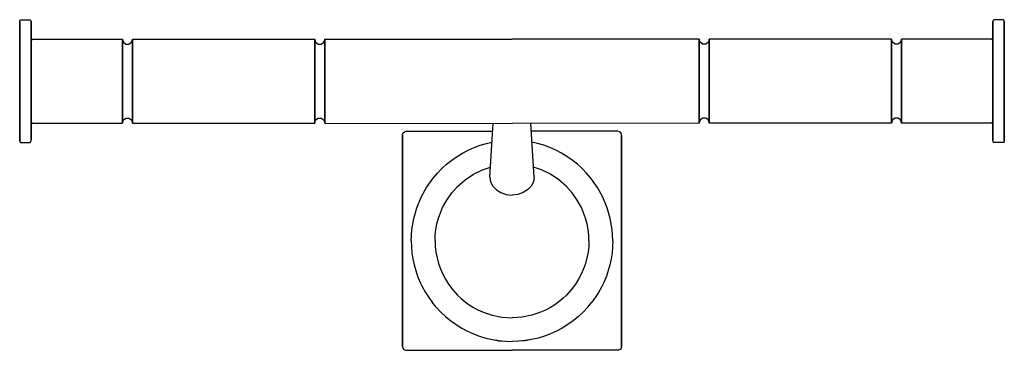
# Model space of a CAD drawing. Extents: x 0 to 256, y 0 to 86.
import ezdxf

# ---------------------------------------------------------------- set-up
doc = ezdxf.new("R2010")
doc.units = 0
doc.header["$MEASUREMENT"] = 0

msp = doc.modelspace()

# ---------------------------------------------------------------- linework, layer by layer
for p, q in [((0, 85.4928), (0.067, 85.7424)), ((0, 85.4928), (0, 85.369)), ((0, 85.3691), (0, 85.4927)), ((0, 85.2928), (0, 85.4673)), ((0, 85.4673), (0, 85.2928)), ((0, 85.0974), (0, 85.3691)), ((0, 85.369), (0, 85.0974)), ((0, 84.9709), (0, 85.2928)), ((0, 85.2928), (0, 84.9713)), ((0, 85.0974), (0, 84.6807)), ((0, 84.6807), (0, 85.0974)), ((0, 84.9713), (0, 84.5054)), ((0, 84.5054), (0, 84.9709)), ((0, 84.6807), (0, 84.1225)), ((0, 84.1227), (0, 84.6807)), ((0.067, 85.7424), (0.25, 85.9253)), ((0.25, 85.9253), (0.50001, 85.9923)), ((0.25, 85.9253), (0.50001, 85.9923)), ((0.50001, 85.9923), (2.50001, 85.9923)), ((0.50001, 85.9923), (2.50001, 85.9923)), ((2.50001, 85.9923), (2.75001, 85.9253)), ((2.75001, 85.9253), (2.93302, 85.7424)), ((2.93302, 85.7424), (3.00001, 85.4928)), ((3.00001, 85.369), (3.00001, 85.4928)), ((3.00001, 85.4927), (3.00001, 85.3691)), ((3.00001, 85.3691), (3.00001, 85.0974)), ((3.00001, 85.0974), (3.00001, 85.369)), ((3.00001, 85.0974), (3.00001, 84.6807)), ((3.00001, 84.6807), (3.00001, 85.0974)), ((3.00001, 84.6807), (3.00001, 84.1227)), ((3.00001, 84.1225), (3.00001, 84.6807)), ((253.06698, 85.7424), (252.99999, 85.4928)), ((252.99999, 85.369), (252.99999, 85.4928)), ((252.99999, 85.4927), (252.99999, 85.3691)), ((252.99999, 85.3691), (252.99999, 85.0974)), ((252.99999, 85.0974), (252.99999, 85.369)), ((252.99999, 85.0974), (252.99999, 84.6807)), ((252.99999, 84.6807), (252.99999, 85.0974)), ((252.99999, 84.6807), (252.99999, 84.1227)), ((252.99999, 84.1225), (252.99999, 84.6807)), ((253.24999, 85.9253), (253.06698, 85.7424)), ((253.49999, 85.9923), (253.24999, 85.9253)), ((255.49999, 85.9923), (253.49999, 85.9923)), ((255.49999, 85.9923), (253.49999, 85.9923)), ((255.75, 85.9253), (255.49999, 85.9923)), ((255.75, 85.9253), (255.49999, 85.9923)), ((255.933, 85.7424), (255.75, 85.9253)), ((256, 85.4928), (255.933, 85.7424)), ((256, 85.4928), (256, 85.369)), ((256, 85.3691), (256, 85.4927)), ((256, 85.2928), (256, 85.4673)), ((256, 85.4673), (256, 85.2928)), ((256, 85.0974), (256, 85.3691)), ((256, 85.369), (256, 85.0974)), ((256, 84.9709), (256, 85.2928)), ((256, 85.2928), (256, 84.9713)), ((256, 85.0974), (256, 84.6807)), ((256, 84.6807), (256, 85.0974)), ((256, 84.9713), (256, 84.5054)), ((256, 84.5054), (256, 84.9709)), ((256, 84.6807), (256, 84.1225)), ((256, 84.1227), (256, 84.6807)), ((0, 83.4281), (0, 84.1227)), ((0, 84.1225), (0, 83.4285)), ((0, 83.4285), (0, 82.6048)), ((0, 82.6048), (0, 83.4281)), ((0, 82.2946), (0, 83.1606)), ((0, 83.1606), (0, 82.2948)), ((0, 82.6048), (0, 81.6601)), ((0, 81.6601), (0, 82.6048)), ((0, 82.2948), (0, 81.3105)), ((0, 81.3103), (0, 82.2946)), ((3.00001, 84.1227), (3.00001, 83.4281)), ((3.00001, 83.4285), (3.00001, 84.1225)), ((3.00001, 82.6048), (3.00001, 83.4285)), ((3.00001, 83.4281), (3.00001, 82.6048)), ((3.00001, 82.6048), (3.00001, 81.6601)), ((3.00001, 81.6601), (3.00001, 82.6048)), ((252.99999, 84.1227), (252.99999, 83.4281)), ((252.99999, 83.4285), (252.99999, 84.1225)), ((252.99999, 82.6048), (252.99999, 83.4285)), ((252.99999, 83.4281), (252.99999, 82.6048)), ((252.99999, 82.6048), (252.99999, 81.6601)), ((252.99999, 81.6601), (252.99999, 82.6048)), ((256, 83.4281), (256, 84.1227)), ((256, 84.1225), (256, 83.4285)), ((256, 83.4285), (256, 82.6048)), ((256, 82.6048), (256, 83.4281)), ((256, 82.2946), (256, 83.1606)), ((256, 83.1606), (256, 82.2948)), ((256, 82.6048), (256, 81.6601)), ((256, 81.6601), (256, 82.6048)), ((256, 82.2948), (256, 81.3105)), ((256, 81.3103), (256, 82.2946)), ((0, 80.6028), (0, 81.6601)), ((0, 81.6601), (0, 80.6029)), ((0, 81.3105), (0, 80.2173)), ((0, 80.2171), (0, 81.3103)), ((0, 80.6029), (0, 79.4441)), ((0, 79.4439), (0, 80.6028)), ((0, 80.2173), (0, 79.0257)), ((0, 79.0258), (0, 80.2171)), ((0, 79.4441), (0, 78.194)), ((0, 78.1941), (0, 79.4439)), ((3.00001, 80.6029), (3.00001, 81.6601)), ((3.00001, 81.6601), (3.00001, 80.6028)), ((3.00001, 80.6671), (3.30001, 80.966)), ((3.00001, 79.4441), (3.00001, 80.6029)), ((3.00001, 80.6028), (3.00001, 79.4439)), ((3.00001, 78.194), (3.00001, 79.4441)), ((3.00001, 79.4439), (3.00001, 78.1941)), ((3.3, 80.966), (26.7, 80.966)), ((3.3, 80.966), (26.7, 80.966)), ((26.7, 80.8231), (26.7, 80.966)), ((26.7, 80.966), (26.7, 80.8234)), ((26.7, 80.8665), (26.9483, 80.1059)), ((26.7, 80.8234), (26.7, 79.9432)), ((26.7, 79.9433), (26.7, 80.8231)), ((26.7, 79.9432), (26.7, 78.386)), ((26.7, 78.386), (26.7, 79.9432)), ((26.9483, 80.1059), (27.5983, 79.6355)), ((27.5983, 79.6355), (28.4017, 79.6355)), ((28.4017, 79.6355), (29.0517, 80.1059)), ((29.0517, 80.1059), (29.3, 80.8665)), ((29.3, 80.966), (76.7, 80.966)), ((29.3, 80.8234), (29.3, 80.966)), ((29.3, 80.8665), (29.3, 80.966)), ((29.3, 80.966), (29.3, 80.8665)), ((29.3, 80.966), (76.7, 80.966)), ((29.3, 80.966), (29.3, 80.8231)), ((29.3, 80.725), (29.3, 80.8665)), ((29.3, 80.8665), (29.3, 80.7249)), ((29.3, 79.9432), (29.3, 80.8234)), ((29.3, 80.8231), (29.3, 79.9433)), ((29.3, 79.853), (29.3, 80.725)), ((29.3, 80.7249), (29.3, 79.853)), ((29.3, 78.386), (29.3, 79.9432)), ((29.3, 79.9432), (29.3, 78.386)), ((29.3, 78.3098), (29.3, 79.853)), ((29.3, 79.853), (29.3, 78.3098)), ((76.7, 80.8231), (76.7, 80.966)), ((76.7, 80.966), (76.7, 80.8234)), ((76.7, 80.8665), (76.9483, 80.1059)), ((76.7, 80.8234), (76.7, 79.9432)), ((76.7, 79.9433), (76.7, 80.8231)), ((76.7, 79.9432), (76.7, 78.386)), ((76.7, 78.386), (76.7, 79.9432)), ((76.9483, 80.1059), (77.5983, 79.6355)), ((77.5983, 79.6355), (78.4017, 79.6355)), ((78.4017, 79.6355), (79.0517, 80.1059)), ((79.0517, 80.1059), (79.3, 80.8665)), ((79.3, 80.8234), (79.3, 80.966)), ((79.3, 80.8665), (79.3, 80.966)), ((79.3, 80.966), (79.3, 80.8665)), ((79.3, 80.966), (127.999, 80.966)), ((79.3, 80.966), (79.3, 80.8231)), ((79.3, 80.725), (79.3, 80.8665)), ((79.3, 80.8665), (79.3, 80.7249)), ((79.3, 79.9432), (79.3, 80.8234)), ((79.3, 80.8231), (79.3, 79.9432)), ((79.3, 79.853), (79.3, 80.725)), ((79.3, 80.7249), (79.3, 79.853)), ((79.3, 78.386), (79.3, 79.9432)), ((79.3, 79.9432), (79.3, 78.386)), ((79.3, 78.3098), (79.3, 79.853)), ((79.3, 79.853), (79.3, 78.3098)), ((176.7, 80.966), (128.001, 80.966)), ((176.7, 80.8234), (176.7, 80.966)), ((176.7, 80.8665), (176.7, 80.966)), ((176.7, 80.966), (176.7, 80.8665)), ((176.7, 80.966), (176.7, 80.8231)), ((176.9483, 80.1059), (176.7, 80.8665)), ((176.7, 80.725), (176.7, 80.8665)), ((176.7, 80.8665), (176.7, 80.7249)), ((176.7, 79.9432), (176.7, 80.8234)), ((176.7, 80.8231), (176.7, 79.9432)), ((176.7, 79.853), (176.7, 80.725)), ((176.7, 80.7249), (176.7, 79.853)), ((176.7, 78.386), (176.7, 79.9432)), ((176.7, 79.9432), (176.7, 78.386)), ((176.7, 78.3098), (176.7, 79.853)), ((176.7, 79.853), (176.7, 78.3098)), ((177.5983, 79.6355), (176.9483, 80.1059)), ((178.4017, 79.6355), (177.5983, 79.6355)), ((179.0517, 80.1059), (178.4017, 79.6355)), ((179.3, 80.8665), (179.0517, 80.1059)), ((226.7, 80.966), (179.3, 80.966)), ((226.7, 80.966), (179.3, 80.966)), ((179.3, 80.8231), (179.3, 80.966)), ((179.3, 80.966), (179.3, 80.8234)), ((179.3, 80.8234), (179.3, 79.9432)), ((179.3, 79.9433), (179.3, 80.8231)), ((179.3, 79.9432), (179.3, 78.386)), ((179.3, 78.386), (179.3, 79.9432)), ((226.7, 80.8234), (226.7, 80.966)), ((226.7, 80.8665), (226.7, 80.966)), ((226.7, 80.966), (226.7, 80.8665)), ((226.7, 80.966), (226.7, 80.8231)), ((226.9483, 80.1059), (226.7, 80.8665)), ((226.7, 80.725), (226.7, 80.8665)), ((226.7, 80.8665), (226.7, 80.7249)), ((226.7, 79.9432), (226.7, 80.8234)), ((226.7, 80.8231), (226.7, 79.9433)), ((226.7, 79.853), (226.7, 80.725)), ((226.7, 80.7249), (226.7, 79.853)), ((226.7, 78.386), (226.7, 79.9432)), ((226.7, 79.9432), (226.7, 78.386)), ((226.7, 78.3098), (226.7, 79.853)), ((226.7, 79.853), (226.7, 78.3098)), ((227.5983, 79.6355), (226.9483, 80.1059)), ((228.4017, 79.6355), (227.5983, 79.6355)), ((229.0517, 80.1059), (228.4017, 79.6355)), ((229.3, 80.8665), (229.0517, 80.1059)), ((252.7, 80.966), (229.3, 80.966)), ((252.7, 80.966), (229.3, 80.966)), ((229.3, 80.8231), (229.3, 80.966)), ((229.3, 80.966), (229.3, 80.8234)), ((229.3, 80.8234), (229.3, 79.9432)), ((229.3, 79.9433), (229.3, 80.8231)), ((229.3, 79.9432), (229.3, 78.386)), ((229.3, 78.386), (229.3, 79.9432)), ((252.99999, 80.6671), (252.69999, 80.966)), ((252.99999, 80.6029), (252.99999, 81.6601)), ((252.99999, 81.6601), (252.99999, 80.6028)), ((252.99999, 79.4441), (252.99999, 80.6029)), ((252.99999, 80.6028), (252.99999, 79.4439)), ((252.99999, 78.194), (252.99999, 79.4441)), ((252.99999, 79.4439), (252.99999, 78.1941)), ((256, 80.6028), (256, 81.6601)), ((256, 81.6601), (256, 80.6029)), ((256, 81.3105), (256, 80.2173)), ((256, 80.2171), (256, 81.3103)), ((256, 80.6029), (256, 79.4441)), ((256, 79.4439), (256, 80.6028)), ((256, 80.2173), (256, 79.0257)), ((256, 79.0258), (256, 80.2171)), ((256, 79.4441), (256, 78.194)), ((256, 78.1941), (256, 79.4439)), ((0, 77.7473), (0, 79.0258)), ((0, 79.0257), (0, 77.7474)), ((0, 76.8651), (0, 78.1941)), ((0, 78.194), (0, 76.8651)), ((0, 77.7474), (0, 76.3945)), ((0, 76.3946), (0, 77.7473)), ((0, 76.8651), (0, 75.4704)), ((0, 75.4704), (0, 76.8651)), ((3.00001, 78.1941), (3.00001, 76.8651)), ((3.00001, 76.8651), (3.00001, 78.194)), ((3.00001, 76.8651), (3.00001, 75.4704)), ((3.00001, 75.4704), (3.00001, 76.8651)), ((26.7, 76.2576), (26.7, 78.386)), ((26.7, 78.386), (26.7, 76.2576)), ((29.3, 76.2576), (29.3, 78.386)), ((29.3, 78.386), (29.3, 76.2576)), ((29.3, 76.2007), (29.3, 78.3098)), ((29.3, 78.3098), (29.3, 76.2007)), ((76.7, 76.2576), (76.7, 78.386)), ((76.7, 78.386), (76.7, 76.2576)), ((79.3, 76.2576), (79.3, 78.386)), ((79.3, 78.386), (79.3, 76.2576)), ((79.3, 76.2008), (79.3, 78.3098)), ((79.3, 78.3098), (79.3, 76.2008)), ((176.7, 76.2576), (176.7, 78.386)), ((176.7, 78.386), (176.7, 76.2576)), ((176.7, 76.2008), (176.7, 78.3098)), ((176.7, 78.3098), (176.7, 76.2008)), ((179.3, 76.2576), (179.3, 78.386)), ((179.3, 78.386), (179.3, 76.2576)), ((226.7, 76.2576), (226.7, 78.386)), ((226.7, 78.386), (226.7, 76.2576)), ((226.7, 76.2007), (226.7, 78.3098)), ((226.7, 78.3098), (226.7, 76.2007)), ((229.3, 76.2576), (229.3, 78.386)), ((229.3, 78.386), (229.3, 76.2576)), ((252.99999, 78.1941), (252.99999, 76.8651)), ((252.99999, 76.8651), (252.99999, 78.194)), ((252.99999, 76.8651), (252.99999, 75.4704)), ((252.99999, 75.4704), (252.99999, 76.8651)), ((256, 77.7473), (256, 79.0258)), ((256, 79.0257), (256, 77.7474)), ((256, 76.8651), (256, 78.1941)), ((256, 78.194), (256, 76.8651)), ((256, 77.7474), (256, 76.3945)), ((256, 76.3946), (256, 77.7473)), ((256, 76.8651), (256, 75.4704)), ((256, 75.4704), (256, 76.8651)), ((0, 74.9799), (0, 76.3946)), ((0, 76.3945), (0, 74.9802)), ((0, 75.4704), (0, 74.0227)), ((0, 74.023), (0, 75.4704)), ((0, 74.9802), (0, 73.5176)), ((0, 73.5178), (0, 74.98)), ((3.00001, 75.4704), (3.00001, 74.023)), ((3.00001, 74.0227), (3.00001, 75.4704)), ((26.7, 73.7033), (26.7, 76.2576)), ((26.7, 76.2576), (26.7, 73.7033)), ((29.3, 73.7033), (29.3, 76.2576)), ((29.3, 76.2576), (29.3, 73.7034)), ((29.3, 73.6694), (29.3, 76.2007)), ((29.3, 76.2007), (29.3, 73.6694)), ((76.7, 73.7034), (76.7, 76.2576)), ((76.7, 76.2576), (76.7, 73.7033)), ((79.3, 73.7033), (79.3, 76.2576)), ((79.3, 76.2576), (79.3, 73.7033)), ((79.3, 73.6694), (79.3, 76.2008)), ((79.3, 76.2008), (79.3, 73.6694)), ((176.7, 73.7033), (176.7, 76.2576)), ((176.7, 76.2576), (176.7, 73.7033)), ((176.7, 73.6694), (176.7, 76.2008)), ((176.7, 76.2008), (176.7, 73.6694)), ((179.3, 73.7034), (179.3, 76.2576)), ((179.3, 76.2576), (179.3, 73.7033)), ((226.7, 73.7033), (226.7, 76.2576)), ((226.7, 76.2576), (226.7, 73.7034)), ((226.7, 73.6694), (226.7, 76.2007)), ((226.7, 76.2007), (226.7, 73.6694)), ((229.3, 73.7033), (229.3, 76.2576)), ((229.3, 76.2576), (229.3, 73.7033)), ((252.99999, 75.4704), (252.99999, 74.023)), ((252.99999, 74.0227), (252.99999, 75.4704)), ((256, 74.9799), (256, 76.3946)), ((256, 76.3945), (256, 74.9802)), ((256, 75.4704), (256, 74.0227)), ((256, 74.023), (256, 75.4704)), ((256, 74.9802), (256, 73.5176)), ((256, 73.5178), (256, 74.98)), ((0, 72.5364), (0, 74.023)), ((0, 74.0227), (0, 72.5364)), ((0, 72.0216), (0, 73.5178)), ((0, 73.5176), (0, 72.0217)), ((0, 72.5364), (0, 71.026)), ((0, 71.026), (0, 72.5364)), ((0, 72.0217), (0, 70.5058)), ((0, 70.506), (0, 72.0216)), ((3.00001, 74.023), (3.00001, 72.5364)), ((3.00001, 72.5364), (3.00001, 74.0227)), ((3.00001, 72.5364), (3.00001, 71.026)), ((3.00001, 71.026), (3.00001, 72.5364)), ((26.7, 70.8969), (26.7, 73.7033)), ((26.7, 73.7033), (26.7, 70.8968)), ((29.3, 73.7034), (29.3, 70.8967)), ((29.3, 70.8967), (29.3, 73.7033)), ((29.3, 70.8888), (29.3, 73.6694)), ((29.3, 73.6694), (29.3, 70.8888)), ((76.7, 70.8967), (76.7, 73.7034)), ((76.7, 73.7033), (76.7, 70.8967)), ((79.3, 70.8968), (79.3, 73.7033)), ((79.3, 73.7033), (79.3, 70.8969)), ((79.3, 70.8888), (79.3, 73.6694)), ((79.3, 73.6694), (79.3, 70.8888)), ((176.7, 70.8968), (176.7, 73.7033)), ((176.7, 73.7033), (176.7, 70.8969)), ((176.7, 70.8888), (176.7, 73.6694)), ((176.7, 73.6694), (176.7, 70.8888)), ((179.3, 70.8967), (179.3, 73.7034)), ((179.3, 73.7033), (179.3, 70.8967)), ((226.7, 73.7034), (226.7, 70.8967)), ((226.7, 70.8967), (226.7, 73.7033)), ((226.7, 70.8888), (226.7, 73.6694)), ((226.7, 73.6694), (226.7, 70.8888)), ((229.3, 70.8969), (229.3, 73.7033)), ((229.3, 73.7033), (229.3, 70.8968)), ((252.99999, 74.023), (252.99999, 72.5364)), ((252.99999, 72.5364), (252.99999, 74.0227)), ((252.99999, 72.5364), (252.99999, 71.026)), ((252.99999, 71.026), (252.99999, 72.5364)), ((256, 72.5364), (256, 74.023)), ((256, 74.0227), (256, 72.5364)), ((256, 72.0216), (256, 73.5178)), ((256, 73.5176), (256, 72.0217)), ((256, 72.5364), (256, 71.026)), ((256, 71.026), (256, 72.5364)), ((256, 72.0217), (256, 70.5058)), ((256, 70.506), (256, 72.0216)), ((0, 69.5058), (0, 71.026)), ((0, 71.026), (0, 69.5056)), ((0, 68.9856), (0, 70.506)), ((0, 70.5058), (0, 68.9856)), ((0, 67.9898), (0, 69.5058)), ((0, 69.5056), (0, 67.9899)), ((3.00001, 71.026), (3.00001, 69.5058)), ((3.00001, 69.5056), (3.00001, 71.026)), ((3.00001, 69.5058), (3.00001, 67.9898)), ((3.00001, 67.9899), (3.00001, 69.5056)), ((26.7, 68.0298), (26.7, 70.8969)), ((26.7, 70.8968), (26.7, 68.0297)), ((29.3, 68.0297), (29.3, 70.8967)), ((29.3, 70.8967), (29.3, 68.0298)), ((29.3, 68.0478), (29.3, 70.8888)), ((29.3, 70.8888), (29.3, 68.0477)), ((76.7, 68.0298), (76.7, 70.8967)), ((76.7, 70.8967), (76.7, 68.0297)), ((79.3, 70.8969), (79.3, 68.0298)), ((79.3, 68.0297), (79.3, 70.8968)), ((79.3, 68.0477), (79.3, 70.8888)), ((79.3, 70.8888), (79.3, 68.0477)), ((176.7, 70.8969), (176.7, 68.0298)), ((176.7, 68.0297), (176.7, 70.8968)), ((176.7, 68.0477), (176.7, 70.8888)), ((176.7, 70.8888), (176.7, 68.0477)), ((179.3, 68.0298), (179.3, 70.8967)), ((179.3, 70.8967), (179.3, 68.0297)), ((226.7, 68.0297), (226.7, 70.8967)), ((226.7, 70.8967), (226.7, 68.0298)), ((226.7, 68.0478), (226.7, 70.8888)), ((226.7, 70.8888), (226.7, 68.0477)), ((229.3, 68.0298), (229.3, 70.8969)), ((229.3, 70.8968), (229.3, 68.0297)), ((252.99999, 71.026), (252.99999, 69.5058)), ((252.99999, 69.5056), (252.99999, 71.026)), ((252.99999, 69.5058), (252.99999, 67.9898)), ((252.99999, 67.9899), (252.99999, 69.5056)), ((256, 69.5058), (256, 71.026)), ((256, 71.026), (256, 69.5056)), ((256, 68.9856), (256, 70.506)), ((256, 70.5058), (256, 68.9856)), ((256, 67.9898), (256, 69.5058)), ((256, 69.5056), (256, 67.9899)), ((0, 67.4751), (0, 68.9856)), ((0, 68.9856), (0, 67.4752)), ((0, 67.9899), (0, 66.4938)), ((0, 66.494), (0, 67.9898)), ((0, 67.4752), (0, 65.9886)), ((0, 65.9889), (0, 67.4751)), ((3.00001, 66.4938), (3.00001, 67.9899)), ((3.00001, 67.9898), (3.00001, 66.494)), ((26.7, 65.2972), (26.7, 68.0298)), ((26.7, 68.0297), (26.7, 65.2971)), ((29.3, 65.3401), (29.3, 68.0478)), ((29.3, 68.0477), (29.3, 65.3402)), ((29.3, 68.0298), (29.3, 65.2972)), ((29.3, 65.2971), (29.3, 68.0297)), ((76.7, 65.2972), (76.7, 68.0298)), ((76.7, 68.0297), (76.7, 65.2971)), ((79.3, 68.0477), (79.3, 65.3402)), ((79.3, 65.3402), (79.3, 68.0477)), ((79.3, 68.0298), (79.3, 65.2972)), ((79.3, 65.2971), (79.3, 68.0297)), ((176.7, 68.0477), (176.7, 65.3402)), ((176.7, 65.3402), (176.7, 68.0477)), ((176.7, 68.0298), (176.7, 65.2972)), ((176.7, 65.2971), (176.7, 68.0297)), ((179.3, 65.2972), (179.3, 68.0298)), ((179.3, 68.0297), (179.3, 65.2971)), ((226.7, 65.3401), (226.7, 68.0478)), ((226.7, 68.0477), (226.7, 65.3402)), ((226.7, 68.0298), (226.7, 65.2972)), ((226.7, 65.2971), (226.7, 68.0297)), ((229.3, 65.2972), (229.3, 68.0298)), ((229.3, 68.0297), (229.3, 65.2971)), ((252.99999, 66.4938), (252.99999, 67.9899)), ((252.99999, 67.9898), (252.99999, 66.494)), ((256, 67.4751), (256, 68.9856)), ((256, 68.9856), (256, 67.4752)), ((256, 67.9899), (256, 66.4938)), ((256, 66.494), (256, 67.9898)), ((256, 67.4752), (256, 65.9886)), ((256, 65.9889), (256, 67.4751)), ((0, 65.0314), (0, 66.494)), ((0, 66.4938), (0, 65.0316)), ((0, 64.5412), (0, 65.9889)), ((0, 65.9886), (0, 64.5412)), ((0, 65.0317), (0, 63.617)), ((0, 63.617), (0, 65.0314)), ((3.00001, 66.494), (3.00001, 65.0314)), ((3.00001, 65.0316), (3.00001, 66.4938)), ((3.00001, 63.617), (3.00001, 65.0317)), ((3.00001, 65.0314), (3.00001, 63.617)), ((26.7, 62.8859), (26.7, 65.2972)), ((26.7, 65.2971), (26.7, 62.8856)), ((29.3, 62.9505), (29.3, 65.3402)), ((29.3, 65.3402), (29.3, 62.9505)), ((29.3, 65.2972), (29.3, 62.8859)), ((29.3, 62.8856), (29.3, 65.2971)), ((76.7, 62.8859), (76.7, 65.2972)), ((76.7, 65.2971), (76.7, 62.8856)), ((79.3, 62.9505), (79.3, 65.3402)), ((79.3, 65.3402), (79.3, 62.9505)), ((79.3, 65.2972), (79.3, 62.8859)), ((79.3, 62.8856), (79.3, 65.2971)), ((176.7, 62.9505), (176.7, 65.3402)), ((176.7, 65.3402), (176.7, 62.9505)), ((176.7, 65.2972), (176.7, 62.8859)), ((176.7, 62.8856), (176.7, 65.2971)), ((179.3, 62.8859), (179.3, 65.2972)), ((179.3, 65.2971), (179.3, 62.8856)), ((226.7, 62.9505), (226.7, 65.3402)), ((226.7, 65.3402), (226.7, 62.9505)), ((226.7, 65.2972), (226.7, 62.8859)), ((226.7, 62.8856), (226.7, 65.2971)), ((229.3, 62.8859), (229.3, 65.2972)), ((229.3, 65.2971), (229.3, 62.8856)), ((252.99999, 66.494), (252.99999, 65.0314)), ((252.99999, 65.0316), (252.99999, 66.4938)), ((252.99999, 63.617), (252.99999, 65.0317)), ((252.99999, 65.0314), (252.99999, 63.617)), ((256, 65.0314), (256, 66.494)), ((256, 66.4938), (256, 65.0316)), ((256, 64.5412), (256, 65.9889)), ((256, 65.9886), (256, 64.5412)), ((256, 65.0317), (256, 63.617)), ((256, 63.617), (256, 65.0314)), ((0, 62.2642), (0, 63.617)), ((0, 63.617), (0, 62.2643)), ((0, 61.8176), (0, 63.1465)), ((0, 63.1465), (0, 61.8175)), ((0, 62.2643), (0, 60.9857)), ((0, 60.9858), (0, 62.2642)), ((0, 60.5674), (0, 61.8176)), ((0, 61.8175), (0, 60.5677)), ((3.00001, 63.617), (3.00001, 62.2642)), ((3.00001, 62.2643), (3.00001, 63.617)), ((3.00001, 60.9857), (3.00001, 62.2643)), ((3.00001, 62.2642), (3.00001, 60.9858)), ((26.7, 60.9594), (26.7, 62.8859)), ((26.7, 62.8856), (26.7, 60.9594)), ((29.3, 61.0416), (29.3, 62.9505)), ((29.3, 62.9505), (29.3, 61.0416)), ((29.3, 62.8859), (29.3, 60.9594)), ((29.3, 60.9594), (29.3, 62.8856)), ((76.7, 60.9594), (76.7, 62.8859)), ((76.7, 62.8856), (76.7, 60.9594)), ((79.3, 61.0416), (79.3, 62.9505)), ((79.3, 62.9505), (79.3, 61.0416)), ((79.3, 62.8859), (79.3, 60.9594)), ((79.3, 60.9594), (79.3, 62.8856)), ((176.7, 61.0416), (176.7, 62.9505)), ((176.7, 62.9505), (176.7, 61.0416)), ((176.7, 62.8859), (176.7, 60.9594)), ((176.7, 60.9594), (176.7, 62.8856)), ((179.3, 60.9594), (179.3, 62.8859)), ((179.3, 62.8856), (179.3, 60.9594)), ((226.7, 61.0416), (226.7, 62.9505)), ((226.7, 62.9505), (226.7, 61.0416)), ((226.7, 62.8859), (226.7, 60.9594)), ((226.7, 60.9594), (226.7, 62.8856)), ((229.3, 60.9594), (229.3, 62.8859)), ((229.3, 62.8856), (229.3, 60.9594)), ((252.99999, 63.617), (252.99999, 62.2642)), ((252.99999, 62.2643), (252.99999, 63.617)), ((252.99999, 60.9857), (252.99999, 62.2643)), ((252.99999, 62.2642), (252.99999, 60.9858)), ((256, 62.2642), (256, 63.617)), ((256, 63.617), (256, 62.2643)), ((256, 61.8176), (256, 63.1465)), ((256, 63.1465), (256, 61.8175)), ((256, 62.2643), (256, 60.9857)), ((256, 60.9858), (256, 62.2642)), ((256, 60.5674), (256, 61.8176)), ((256, 61.8175), (256, 60.5677)), ((0, 59.7943), (0, 60.9858)), ((0, 60.9857), (0, 59.7945)), ((0, 60.5677), (0, 59.4087)), ((0, 59.4087), (0, 60.5674)), ((0, 59.7945), (0, 58.7013)), ((0, 58.701), (0, 59.7943)), ((0, 58.3514), (0, 59.4087)), ((0, 59.4087), (0, 58.3514)), ((3.00001, 60.9858), (3.00001, 59.7943)), ((3.00001, 59.7945), (3.00001, 60.9857)), ((3.00001, 58.7013), (3.00001, 59.7945)), ((3.00001, 59.7943), (3.00001, 58.701)), ((3.00001, 59.34408), (3.3, 59.0452)), ((3.30001, 59.0456), (26.7, 59.0456)), ((3.30001, 59.0456), (26.7, 59.0456)), ((26.7, 59.6495), (26.7, 60.9594)), ((26.7, 60.9594), (26.7, 59.6497)), ((26.7, 59.1449), (26.9483, 59.9056)), ((26.7, 59.6497), (26.7, 59.0456)), ((26.7, 59.0456), (26.7, 59.6495)), ((26.9483, 59.9056), (27.5983, 60.3761)), ((27.5983, 60.3761), (28.4017, 60.3761)), ((28.4017, 60.3761), (29.0517, 59.9056)), ((29.0517, 59.9056), (29.3, 59.1449)), ((29.3, 59.7437), (29.3, 61.0416)), ((29.3, 61.0416), (29.3, 59.7437)), ((29.3, 59.6497), (29.3, 60.9594)), ((29.3, 60.9594), (29.3, 59.6495)), ((29.3, 59.1449), (29.3, 59.7437)), ((29.3, 59.7437), (29.3, 59.1451)), ((29.3, 59.0456), (29.3, 59.6497)), ((29.3, 59.6495), (29.3, 59.0456)), ((29.3, 59.1449), (29.3, 59.0456)), ((29.3, 59.0456), (29.3, 59.1449)), ((29.3, 59.0456), (76.7, 59.0456)), ((29.3, 59.0456), (76.7, 59.0456)), ((76.7, 59.6495), (76.7, 60.9594)), ((76.7, 60.9594), (76.7, 59.6497)), ((76.7, 59.1449), (76.9483, 59.9056)), ((76.7, 59.6497), (76.7, 59.0456)), ((76.7, 59.0456), (76.7, 59.6495)), ((76.9483, 59.9056), (77.5983, 60.3761)), ((77.5983, 60.3761), (78.4017, 60.3761)), ((78.4017, 60.3761), (79.0517, 59.9056)), ((79.0517, 59.9056), (79.3, 59.1449)), ((79.3, 59.7437), (79.3, 61.0416)), ((79.3, 61.0416), (79.3, 59.7437)), ((79.3, 59.6497), (79.3, 60.9594)), ((79.3, 60.9594), (79.3, 59.6495)), ((79.3, 59.1449), (79.3, 59.7437)), ((79.3, 59.7437), (79.3, 59.1451)), ((79.3, 59.0456), (79.3, 59.6497)), ((79.3, 59.6495), (79.3, 59.0456)), ((79.3, 59.1449), (79.3, 59.0456)), ((79.3, 59.0456), (79.3, 59.1449)), ((79.3, 59.0456), (128, 59)), ((122.254, 45.033), (123.08686, 59.0456)), ((176.7, 59.0456), (128, 59)), ((133.746, 45.033), (132.91314, 59.0456)), ((176.7, 59.7437), (176.7, 61.0416)), ((176.7, 61.0416), (176.7, 59.7437)), ((176.7, 59.6497), (176.7, 60.9594)), ((176.7, 60.9594), (176.7, 59.6495)), ((176.9483, 59.9056), (176.7, 59.1449)), ((176.7, 59.1449), (176.7, 59.7437)), ((176.7, 59.7437), (176.7, 59.1451)), ((176.7, 59.0456), (176.7, 59.6497)), ((176.7, 59.6495), (176.7, 59.0456)), ((176.7, 59.1449), (176.7, 59.0456)), ((176.7, 59.0456), (176.7, 59.1449)), ((177.5983, 60.3761), (176.9483, 59.9056)), ((178.4017, 60.3761), (177.5983, 60.3761)), ((179.0517, 59.9056), (178.4017, 60.3761)), ((179.3, 59.1449), (179.0517, 59.9056)), ((179.3, 59.6495), (179.3, 60.9594)), ((179.3, 60.9594), (179.3, 59.6497)), ((179.3, 59.6497), (179.3, 59.0456)), ((179.3, 59.0456), (179.3, 59.6495)), ((226.7, 59.0456), (179.3, 59.0456)), ((226.7, 59.0456), (179.3, 59.0456)), ((226.7, 59.7437), (226.7, 61.0416)), ((226.7, 61.0416), (226.7, 59.7437)), ((226.7, 59.6497), (226.7, 60.9594)), ((226.7, 60.9594), (226.7, 59.6495)), ((226.9483, 59.9056), (226.7, 59.1449)), ((226.7, 59.1449), (226.7, 59.7437)), ((226.7, 59.7437), (226.7, 59.1451)), ((226.7, 59.0456), (226.7, 59.6497)), ((226.7, 59.6495), (226.7, 59.0456)), ((226.7, 59.1449), (226.7, 59.0456)), ((226.7, 59.0456), (226.7, 59.1449)), ((227.5983, 60.3761), (226.9483, 59.9056)), ((228.4017, 60.3761), (227.5983, 60.3761)), ((229.0517, 59.9056), (228.4017, 60.3761)), ((229.3, 59.1449), (229.0517, 59.9056)), ((229.3, 59.6495), (229.3, 60.9594)), ((229.3, 60.9594), (229.3, 59.6497)), ((229.3, 59.6497), (229.3, 59.0456)), ((229.3, 59.0456), (229.3, 59.6495)), ((252.69999, 59.0456), (229.3, 59.0456)), ((252.69999, 59.0456), (229.3, 59.0456)), ((252.99999, 59.34408), (252.7, 59.0452)), ((252.99999, 60.9858), (252.99999, 59.7943)), ((252.99999, 59.7945), (252.99999, 60.9857)), ((252.99999, 58.7013), (252.99999, 59.7945)), ((252.99999, 59.7943), (252.99999, 58.701)), ((256, 59.7943), (256, 60.9858)), ((256, 60.9857), (256, 59.7945)), ((256, 60.5677), (256, 59.4087)), ((256, 59.4087), (256, 60.5674)), ((256, 59.7945), (256, 58.7013)), ((256, 58.701), (256, 59.7943)), ((256, 58.3514), (256, 59.4087)), ((256, 59.4087), (256, 58.3514)), ((0, 58.7013), (0, 57.717)), ((0, 57.7168), (0, 58.701)), ((0, 57.717), (0, 56.8511)), ((0, 56.8511), (0, 57.7168)), ((0, 56.5831), (0, 57.4067)), ((0, 57.4067), (0, 56.5835)), ((0, 56.1116), (0, 56.8511)), ((0, 56.8511), (0, 56.1116)), ((0, 56.5835), (0, 55.8889)), ((0, 55.8891), (0, 56.5831)), ((3.00001, 57.717), (3.00001, 58.7013)), ((3.00001, 58.701), (3.00001, 57.7168)), ((3.00001, 56.8511), (3.00001, 57.717)), ((3.00001, 57.7168), (3.00001, 56.8511)), ((3.00001, 56.8511), (3.00001, 56.1116)), ((3.00001, 56.1116), (3.00001, 56.8511)), ((99.5376, 56.1739), (99.7246, 56.5697)), ((99.7246, 56.5697), (100.063, 56.8477)), ((100.063, 56.8477), (100.513, 56.9549)), ((100.513, 56.9549), (122.9626, 56.9549)), ((100.513, 56.9549), (122.9626, 56.9549)), ((155.487, 56.9549), (133.0374, 56.9549)), ((155.487, 56.9549), (133.0374, 56.9549)), ((155.937, 56.8477), (155.487, 56.9549)), ((156.2754, 56.5697), (155.937, 56.8477)), ((156.4624, 56.1739), (156.2754, 56.5697)), ((252.99999, 57.717), (252.99999, 58.7013)), ((252.99999, 58.701), (252.99999, 57.7168)), ((252.99999, 56.8511), (252.99999, 57.717)), ((252.99999, 57.7168), (252.99999, 56.8511)), ((252.99999, 56.8511), (252.99999, 56.1116)), ((252.99999, 56.1116), (252.99999, 56.8511)), ((256, 58.7013), (256, 57.717)), ((256, 57.7168), (256, 58.701)), ((256, 57.717), (256, 56.8511)), ((256, 56.8511), (256, 57.7168)), ((256, 56.5831), (256, 57.4067)), ((256, 57.4067), (256, 56.5835)), ((256, 56.1116), (256, 56.8511)), ((256, 56.8511), (256, 56.1116)), ((256, 56.5835), (256, 55.8889)), ((256, 55.8891), (256, 56.5831)), ((0, 55.5062), (0, 56.1116)), ((0, 56.1116), (0, 55.5061)), ((0, 55.3309), (0, 55.8891)), ((0, 55.8889), (0, 55.3308)), ((0, 55.0403), (0, 55.5062)), ((0, 55.5061), (0, 55.0406)), ((0, 54.9141), (0, 55.3309)), ((0, 55.3308), (0, 54.9141)), ((0, 55.0406), (0, 54.7187)), ((0, 54.7188), (0, 55.0403)), ((0, 54.6425), (0, 54.9141)), ((0, 54.9141), (0, 54.6425)), ((0, 54.5443), (0, 54.7188)), ((0, 54.7187), (0, 54.5443)), ((0, 54.5187), (0, 54.6425)), ((0, 54.6425), (0, 54.5189)), ((0, 54.5187), (0.067, 54.2692)), ((0.067, 54.2692), (0.25, 54.0863)), ((0.25, 54.0863), (0.50001, 54.0193)), ((0.25, 54.0863), (0.50001, 54.0193)), ((0.50001, 54.0193), (2.50001, 54.0193)), ((0.50001, 54.0193), (2.50001, 54.0193)), ((2.50001, 54.0193), (2.75001, 54.0863)), ((2.75001, 54.0863), (2.93302, 54.2692)), ((2.93302, 54.2692), (3.00001, 54.5187)), ((3.00001, 55.5061), (3.00001, 56.1116)), ((3.00001, 56.1116), (3.00001, 55.5062)), ((3.00001, 55.5062), (3.00001, 55.0403)), ((3.00001, 55.0406), (3.00001, 55.5061)), ((3.00001, 54.7187), (3.00001, 55.0406)), ((3.00001, 55.0403), (3.00001, 54.7188)), ((3.00001, 54.7188), (3.00001, 54.5443)), ((3.00001, 54.5443), (3.00001, 54.7187)), ((99.5134, 55.9556), (99.5376, 56.1739)), ((99.5134, 0.99935), (99.5134, 55.9556)), ((99.5134, 55.9556), (99.5134, 0.99935)), ((119.741, 53.3342), (121.352, 53.8122)), ((119.741, 53.3342), (121.352, 53.8117)), ((121.352, 53.8117), (122.79537, 54.14126)), ((121.352, 53.8122), (122.79536, 54.14114)), ((134.648, 53.8117), (133.20463, 54.14126)), ((134.648, 53.8122), (133.20464, 54.14114)), ((136.259, 53.3342), (134.648, 53.8122)), ((136.259, 53.3342), (134.648, 53.8117)), ((156.4866, 55.9556), (156.4624, 56.1739)), ((156.4866, 0.99935), (156.4866, 55.9556)), ((156.4866, 55.9556), (156.4866, 0.99935)), ((252.99999, 55.5061), (252.99999, 56.1116)), ((252.99999, 56.1116), (252.99999, 55.5062)), ((252.99999, 55.5062), (252.99999, 55.0403)), ((252.99999, 55.0406), (252.99999, 55.5061)), ((252.99999, 54.7187), (252.99999, 55.0406)), ((252.99999, 55.0403), (252.99999, 54.7188)), ((252.99999, 54.7188), (252.99999, 54.5443)), ((252.99999, 54.5443), (252.99999, 54.7187)), ((253.06698, 54.2692), (252.99999, 54.5187)), ((253.24999, 54.0863), (253.06698, 54.2692)), ((253.49999, 54.0193), (253.24999, 54.0863)), ((255.49999, 54.0193), (253.49999, 54.0193)), ((255.49999, 54.0193), (253.49999, 54.0193)), ((255.75, 54.0863), (255.49999, 54.0193)), ((255.75, 54.0863), (255.49999, 54.0193)), ((255.933, 54.2692), (255.75, 54.0863)), ((256, 54.5187), (255.933, 54.2692)), ((256, 55.5062), (256, 56.1116)), ((256, 56.1116), (256, 55.5061)), ((256, 55.3309), (256, 55.8891)), ((256, 55.8889), (256, 55.3308)), ((256, 55.0403), (256, 55.5062)), ((256, 55.5061), (256, 55.0406)), ((256, 54.9141), (256, 55.3309)), ((256, 55.3308), (256, 54.9141)), ((256, 55.0406), (256, 54.7187)), ((256, 54.7188), (256, 55.0403)), ((256, 54.6425), (256, 54.9141)), ((256, 54.9141), (256, 54.6425)), ((256, 54.5443), (256, 54.7188)), ((256, 54.7187), (256, 54.5443)), ((256, 54.5187), (256, 54.6425)), ((256, 54.6425), (256, 54.5189)), ((113.702, 50.4255), (115.139, 51.2968)), ((113.702, 50.4255), (115.139, 51.2963)), ((115.139, 51.2968), (116.628, 52.0737)), ((115.139, 51.2963), (116.628, 52.0737)), ((116.628, 52.0737), (118.164, 52.7539)), ((116.628, 52.0737), (118.164, 52.7536)), ((118.164, 52.7539), (119.741, 53.3342)), ((118.164, 52.7536), (119.741, 53.3342)), ((137.836, 52.7539), (136.259, 53.3342)), ((137.836, 52.7536), (136.259, 53.3342)), ((139.372, 52.0737), (137.836, 52.7539)), ((139.372, 52.0737), (137.836, 52.7536)), ((140.861, 51.2968), (139.372, 52.0737)), ((140.861, 51.2963), (139.372, 52.0737)), ((142.298, 50.4255), (140.861, 51.2968)), ((142.298, 50.4255), (140.861, 51.2963)), ((111.01, 48.4162), (112.324, 49.4642)), ((111.01, 48.416), (112.324, 49.4639)), ((112.324, 49.4639), (113.702, 50.4255)), ((112.324, 49.4642), (113.702, 50.4255)), ((143.676, 49.4639), (142.298, 50.4255)), ((143.676, 49.4642), (142.298, 50.4255)), ((144.99, 48.4162), (143.676, 49.4642)), ((144.99, 48.416), (143.676, 49.4639)), ((108.598, 46.0788), (109.767, 47.2866)), ((109.767, 47.2866), (111.01, 48.4162)), ((109.767, 47.2866), (111.01, 48.416)), ((118, 45.7927), (120.346, 46.9494)), ((118, 45.7927), (120.346, 46.9493)), ((120.346, 46.9493), (122.40954, 47.64984)), ((120.346, 46.9494), (122.4095, 47.64922)), ((135.654, 46.9493), (133.59046, 47.64984)), ((135.654, 46.9494), (133.5905, 47.64922)), ((138, 45.7927), (135.654, 46.9494)), ((138, 45.7927), (135.654, 46.9493)), ((146.233, 47.2866), (144.99, 48.4162)), ((146.233, 47.2866), (144.99, 48.416)), ((147.402, 46.0788), (146.233, 47.2866)), ((105.798, 42.3844), (107.508, 44.799)), ((105.798, 42.3844), (107.508, 44.7983)), ((107.508, 44.7983), (108.598, 46.0788)), ((107.508, 44.799), (108.598, 46.0788)), ((113.858, 42.6154), (115.825, 44.3394)), ((113.858, 42.6151), (115.825, 44.3394)), ((115.825, 44.3394), (118, 45.7927)), ((122.254, 45.033), (122.45, 43.83)), ((122.254, 45.0327), (122.45, 43.8302)), ((122.45, 43.8302), (123.024, 42.7094)), ((122.45, 43.83), (123.024, 42.7094)), ((133.55, 43.8302), (132.976, 42.7094)), ((133.55, 43.83), (132.976, 42.7094)), ((133.746, 45.033), (133.55, 43.83)), ((133.746, 45.0327), (133.55, 43.8302)), ((140.175, 44.3394), (138, 45.7927)), ((142.142, 42.6154), (140.175, 44.3394)), ((142.142, 42.6151), (140.175, 44.3394)), ((148.492, 44.7983), (147.402, 46.0788)), ((148.492, 44.799), (147.402, 46.0788)), ((150.202, 42.3844), (148.492, 44.799)), ((150.202, 42.3844), (148.492, 44.7983)), ((104.371, 39.7925), (105.798, 42.3844)), ((104.371, 39.793), (105.798, 42.3844)), ((112.354, 40.9312), (113.858, 42.6154)), ((112.354, 40.9316), (113.858, 42.6151)), ((123.024, 42.7094), (123.937, 41.747)), ((123.937, 41.747), (125.127, 41.0083)), ((123.937, 41.747), (125.127, 41.0084)), ((125.127, 41.0084), (126.513, 40.544)), ((125.127, 41.0083), (126.513, 40.5438)), ((130.873, 41.0084), (129.487, 40.544)), ((130.873, 41.0083), (129.487, 40.5438)), ((132.063, 41.747), (130.873, 41.0083)), ((132.063, 41.747), (130.873, 41.0084)), ((132.976, 42.7094), (132.063, 41.747)), ((143.646, 40.9312), (142.142, 42.6154)), ((143.646, 40.9316), (142.142, 42.6151)), ((151.629, 39.7925), (150.202, 42.3844)), ((151.629, 39.793), (150.202, 42.3844)), ((103.256, 37.0897), (104.371, 39.793)), ((103.256, 37.0897), (104.371, 39.7925)), ((109.961, 37.1121), (111.05, 39.0896)), ((109.961, 37.1122), (111.05, 39.0892)), ((111.05, 39.0892), (112.354, 40.9316)), ((111.05, 39.0896), (112.354, 40.9312)), ((126.513, 40.544), (128, 40.3857)), ((126.513, 40.5438), (128, 40.386)), ((129.487, 40.544), (128, 40.3857)), ((129.487, 40.5438), (128, 40.386)), ((144.95, 39.0892), (143.646, 40.9316)), ((144.95, 39.0896), (143.646, 40.9312)), ((146.039, 37.1121), (144.95, 39.0896)), ((146.039, 37.1122), (144.95, 39.0892)), ((152.744, 37.0897), (151.629, 39.793)), ((152.744, 37.0897), (151.629, 39.7925)), ((102.45, 34.2785), (103.256, 37.0897)), ((109.369, 35.7468), (109.961, 37.1122)), ((109.369, 35.7468), (109.961, 37.1121)), ((146.631, 35.7468), (146.039, 37.1122)), ((146.631, 35.7468), (146.039, 37.1121)), ((153.55, 34.2785), (152.744, 37.0897)), ((101.963, 31.397), (102.45, 34.2785)), ((101.963, 31.3967), (102.45, 34.2785)), ((108.496, 32.9045), (108.88, 34.3425)), ((108.497, 32.9049), (108.88, 34.3419)), ((108.88, 34.3419), (109.369, 35.7468)), ((108.88, 34.3425), (109.369, 35.7468)), ((147.12, 34.3419), (146.631, 35.7468)), ((147.12, 34.3425), (146.631, 35.7468)), ((147.504, 32.9045), (147.12, 34.3425)), ((147.503, 32.9049), (147.12, 34.3419)), ((154.037, 31.397), (153.55, 34.2785)), ((154.037, 31.3967), (153.55, 34.2785)), ((101.799, 28.4787), (101.963, 31.397)), ((101.799, 28.4787), (101.963, 31.3967)), ((108.055, 29.9642), (108.221, 31.4427)), ((108.055, 29.9638), (108.221, 31.4425)), ((108.221, 31.4427), (108.497, 32.9049)), ((108.221, 31.4425), (108.496, 32.9045)), ((147.779, 31.4427), (147.503, 32.9049)), ((147.779, 31.4425), (147.504, 32.9045)), ((147.945, 29.9642), (147.779, 31.4427)), ((147.945, 29.9638), (147.779, 31.4425)), ((154.201, 28.4787), (154.037, 31.397)), ((154.201, 28.4787), (154.037, 31.3967)), ((101.799, 28.4787), (101.846, 26.9113)), ((101.799, 28.4787), (101.846, 26.912)), ((108, 28.4775), (108.055, 29.9642)), ((108, 28.4771), (108.055, 29.9638)), ((108, 28.4775), (108.056, 26.9827)), ((108, 28.4771), (108.056, 26.9831)), ((148, 28.4775), (147.944, 26.9827)), ((148, 28.4771), (147.944, 26.9831)), ((148, 28.4775), (147.945, 29.9642)), ((148, 28.4771), (147.945, 29.9638)), ((154.201, 28.4787), (154.154, 26.9113)), ((154.201, 28.4787), (154.154, 26.912)), ((101.846, 26.912), (101.987, 25.3501)), ((101.846, 26.9113), (101.987, 25.3507)), ((108.056, 26.9831), (108.223, 25.4964)), ((108.056, 26.9827), (108.223, 25.4967)), ((147.944, 26.9831), (147.777, 25.4964)), ((147.944, 26.9827), (147.777, 25.4967)), ((154.154, 26.912), (154.013, 25.3501)), ((154.154, 26.9113), (154.013, 25.3507)), ((101.987, 25.3507), (102.221, 23.8001)), ((101.987, 25.3501), (102.22, 23.8003)), ((102.22, 23.8003), (102.547, 22.2672)), ((102.221, 23.8001), (102.547, 22.2672)), ((108.223, 25.4967), (108.502, 24.027)), ((108.223, 25.4964), (108.502, 24.0273)), ((108.502, 24.0273), (108.889, 22.5829)), ((108.502, 24.027), (108.889, 22.5824)), ((147.498, 24.0273), (147.111, 22.5829)), ((147.498, 24.027), (147.111, 22.5824)), ((147.777, 25.4967), (147.498, 24.027)), ((147.777, 25.4964), (147.498, 24.0273)), ((153.78, 23.8003), (153.453, 22.2672)), ((153.779, 23.8001), (153.453, 22.2672)), ((154.013, 25.3507), (153.779, 23.8001)), ((154.013, 25.3501), (153.78, 23.8003)), ((102.547, 22.2672), (102.964, 20.7561)), ((102.547, 22.2672), (102.964, 20.7557)), ((102.964, 20.7561), (103.471, 19.2727)), ((102.964, 20.7557), (103.471, 19.2721)), ((108.889, 22.5829), (109.383, 21.1713)), ((108.889, 22.5824), (109.383, 21.1712)), ((109.383, 21.1713), (109.982, 19.8005)), ((109.383, 21.1712), (109.982, 19.8002)), ((146.617, 21.1713), (146.018, 19.8005)), ((146.617, 21.1712), (146.018, 19.8002)), ((147.111, 22.5829), (146.617, 21.1713)), ((147.111, 22.5824), (146.617, 21.1712)), ((153.036, 20.7561), (152.529, 19.2727)), ((153.036, 20.7557), (152.529, 19.2721)), ((153.453, 22.2672), (153.036, 20.7561)), ((153.453, 22.2672), (153.036, 20.7557)), ((103.471, 19.2727), (104.066, 17.8213)), ((103.471, 19.2721), (104.066, 17.8213)), ((109.982, 19.8005), (110.681, 18.4784)), ((109.982, 19.8002), (110.681, 18.4782)), ((110.681, 18.4784), (111.477, 17.2122)), ((110.681, 18.4782), (111.477, 17.2122)), ((145.319, 18.4784), (144.523, 17.2122)), ((145.319, 18.4782), (144.523, 17.2122)), ((146.018, 19.8005), (145.319, 18.4784)), ((146.018, 19.8002), (145.319, 18.4782)), ((152.529, 19.2727), (151.934, 17.8213)), ((152.529, 19.2721), (151.934, 17.8213)), ((104.066, 17.8213), (104.746, 16.4085)), ((104.066, 17.8213), (104.747, 16.409)), ((104.746, 16.4085), (105.511, 15.0395)), ((104.747, 16.409), (105.511, 15.0397)), ((111.477, 17.2122), (112.6, 15.72)), ((111.477, 17.2122), (112.6, 15.7205)), ((112.6, 15.7205), (113.858, 14.34)), ((112.6, 15.72), (113.858, 14.3395)), ((143.4, 15.7205), (142.142, 14.34)), ((143.4, 15.72), (142.142, 14.3395)), ((144.523, 17.2122), (143.4, 15.72)), ((144.523, 17.2122), (143.4, 15.7205)), ((151.253, 16.409), (150.489, 15.0397)), ((151.254, 16.4085), (150.489, 15.0395)), ((151.934, 17.8213), (151.253, 16.409)), ((151.934, 17.8213), (151.254, 16.4085)), ((105.511, 15.0397), (106.356, 13.7177)), ((105.511, 15.0395), (106.355, 13.7183)), ((106.355, 13.7183), (107.229, 12.5123)), ((106.356, 13.7177), (107.229, 12.5123)), ((113.858, 14.34), (114.813, 13.4455)), ((113.858, 14.3395), (114.813, 13.4451)), ((114.813, 13.4455), (115.825, 12.6157)), ((114.813, 13.4451), (115.825, 12.6154)), ((141.187, 13.4455), (140.175, 12.6157)), ((141.187, 13.4451), (140.175, 12.6154)), ((142.142, 14.34), (141.187, 13.4455)), ((142.142, 14.3395), (141.187, 13.4451)), ((149.645, 13.7183), (148.771, 12.5123)), ((149.644, 13.7177), (148.771, 12.5123)), ((150.489, 15.0397), (149.644, 13.7177)), ((150.489, 15.0395), (149.645, 13.7183)), ((108.318, 11.1895), (107.229, 12.5123)), ((108.318, 11.1895), (109.49, 9.93978)), ((108.318, 11.1895), (109.49, 9.94011)), ((115.825, 12.6157), (116.889, 11.8532)), ((115.825, 12.6154), (116.889, 11.8537)), ((116.889, 11.8537), (118, 11.1623)), ((116.889, 11.8532), (118, 11.1624)), ((118, 11.1624), (119.154, 10.5457)), ((118, 11.1623), (119.154, 10.546)), ((119.154, 10.546), (120.346, 10.0056)), ((119.154, 10.5457), (120.346, 10.0057)), ((136.846, 10.546), (135.654, 10.0056)), ((136.846, 10.5457), (135.654, 10.0057)), ((138, 11.1624), (136.846, 10.5457)), ((138, 11.1623), (136.846, 10.546)), ((139.111, 11.8537), (138, 11.1623)), ((139.111, 11.8532), (138, 11.1624)), ((140.175, 12.6157), (139.111, 11.8532)), ((140.175, 12.6154), (139.111, 11.8537)), ((147.682, 11.1895), (146.51, 9.93978)), ((147.682, 11.1895), (146.51, 9.94011)), ((147.682, 11.1895), (148.771, 12.5123)), ((109.49, 9.94011), (110.742, 8.7707)), ((109.49, 9.93978), (110.742, 8.7707)), ((110.742, 8.7707), (112.067, 7.68492)), ((110.742, 8.7707), (112.067, 7.68523)), ((112.067, 7.68523), (113.46, 6.68849)), ((112.067, 7.68492), (113.46, 6.68902)), ((120.346, 10.0057), (121.571, 9.54496)), ((120.346, 10.0056), (121.571, 9.54524)), ((121.571, 9.54524), (122.823, 9.16477)), ((121.571, 9.54496), (122.824, 9.16528)), ((122.823, 9.16477), (125.389, 8.6548)), ((122.824, 9.16528), (125.389, 8.6548)), ((125.389, 8.6548), (128, 8.48375)), ((125.389, 8.6548), (128, 8.48386)), ((130.611, 8.6548), (128, 8.48375)), ((130.611, 8.6548), (128, 8.48386)), ((133.176, 9.16528), (130.611, 8.6548)), ((133.177, 9.16477), (130.611, 8.6548)), ((134.429, 9.54496), (133.176, 9.16528)), ((134.429, 9.54524), (133.177, 9.16477)), ((135.654, 10.0057), (134.429, 9.54496)), ((135.654, 10.0056), (134.429, 9.54524)), ((143.933, 7.68523), (142.54, 6.68849)), ((143.933, 7.68492), (142.54, 6.68902)), ((145.258, 8.7707), (143.933, 7.68492)), ((145.258, 8.7707), (143.933, 7.68523)), ((146.51, 9.94011), (145.258, 8.7707)), ((146.51, 9.93978), (145.258, 8.7707)), ((113.46, 6.68902), (114.915, 5.78556)), ((113.46, 6.68849), (114.915, 5.78606)), ((114.915, 5.78606), (116.426, 4.97954)), ((114.915, 5.78556), (116.426, 4.97954)), ((141.085, 5.78606), (139.574, 4.97954)), ((141.085, 5.78556), (139.574, 4.97954)), ((142.54, 6.68902), (141.085, 5.78556)), ((142.54, 6.68849), (141.085, 5.78606)), ((116.426, 4.97954), (117.986, 4.27448)), ((116.426, 4.97954), (117.986, 4.27375)), ((117.986, 4.27448), (119.589, 3.67186)), ((117.986, 4.27375), (119.589, 3.67186)), ((119.589, 3.67186), (121.228, 3.17604)), ((119.589, 3.67186), (121.228, 3.17549)), ((121.228, 3.17604), (122.895, 2.78776)), ((121.228, 3.17549), (122.895, 2.78776)), ((122.895, 2.78776), (124.585, 2.50958)), ((122.895, 2.78776), (124.585, 2.50886)), ((133.105, 2.78776), (131.415, 2.50958)), ((133.105, 2.78776), (131.415, 2.50886)), ((134.772, 3.17604), (133.105, 2.78776)), ((134.772, 3.17549), (133.105, 2.78776)), ((136.411, 3.67186), (134.772, 3.17604)), ((136.411, 3.67186), (134.772, 3.17549)), ((138.014, 4.27448), (136.411, 3.67186)), ((138.014, 4.27375), (136.411, 3.67186)), ((139.574, 4.97954), (138.014, 4.27448)), ((139.574, 4.97954), (138.014, 4.27375)), ((99.5134, 0.99935), (99.6207, 0.54925)), ((99.6207, 0.54925), (99.8988, 0.21114)), ((99.8988, 0.21114), (100.295, 0.02422)), ((99.8988, 0.21114), (100.295, 0.02422)), ((100.295, 0.02422), (100.513, 0)), ((100.295, 0.02422), (100.513, 0)), ((100.513, 0), (128, 0)), ((124.585, 2.50958), (126.289, 2.3415)), ((124.585, 2.50886), (126.289, 2.3418)), ((126.289, 2.3418), (128, 2.28585)), ((126.289, 2.3415), (128, 2.28599)), ((129.711, 2.3418), (128, 2.28585)), ((129.711, 2.3415), (128, 2.28599)), ((155.487, 0), (128, 0)), ((131.415, 2.50958), (129.711, 2.3415)), ((131.415, 2.50886), (129.711, 2.3418)), ((155.705, 0.02422), (155.487, 0)), ((155.705, 0.02422), (155.487, 0)), ((156.1012, 0.21114), (155.705, 0.02422)), ((156.1012, 0.21114), (155.705, 0.02422)), ((156.3793, 0.54925), (156.1012, 0.21114)), ((156.4866, 0.99935), (156.3793, 0.54925))]:
    msp.add_line(p, q)

doc.saveas('drawing.dxf')
